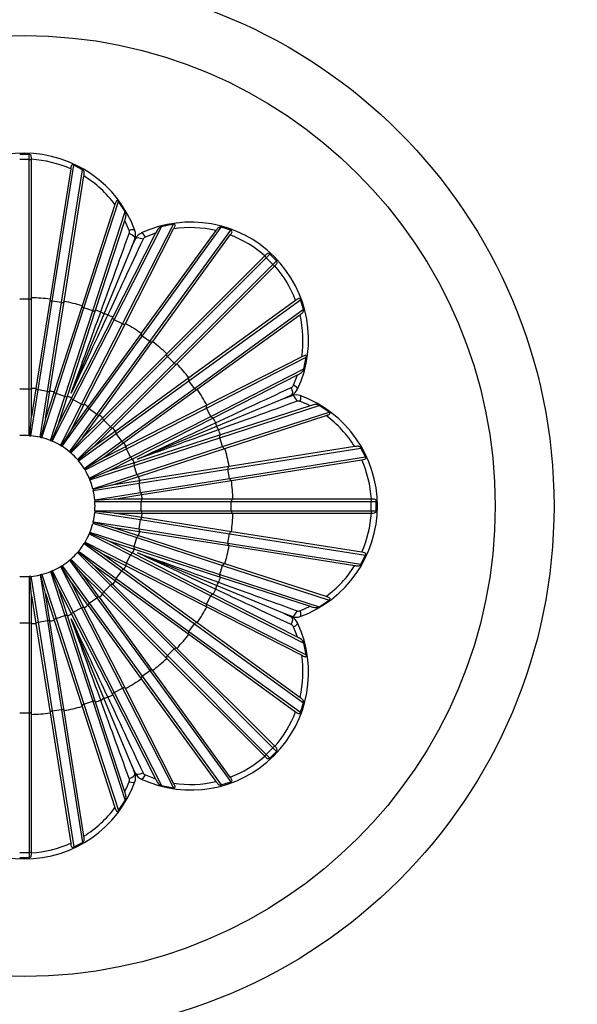
# Model space of a CAD drawing. Units: millimetres. Extents: x 0 to 1553, y 0 to 2558.
# Drawn here: x 791 to 815, y 960 to 1002 of the extents above; entities that cross this region are included whole.
import ezdxf
from ezdxf import colors
from ezdxf.entities.mleader import LeaderData, LeaderLine
from ezdxf.math import Vec2, Vec3

# ---------------------------------------------------------------- set-up
doc = ezdxf.new("R2010")
doc.units = ezdxf.units.MM
doc.layers.add('DV2_Défaut', color=7, linetype='Continuous')
doc.layers.add('Défaut', color=7, linetype='Continuous')

# ---------------------------------------------------------------- blocks, each defined once
blk = doc.blocks.new('_DOT')
at = {"color": 0}
blk.add_line((0, 0), (-1, 0), dxfattribs=at)
at = {"color": 0, "const_width": 0.333}
blk.add_lwpolyline([(-0.1665, 0, 1), (0.1665, 0, 1)], format="xyb", close=True, dxfattribs=at)
blk = doc.blocks.new('SE1')
at = {"layer": 'DV2_Défaut', "color": 7, "linetype": 'Continuous'}
for p, q in [((791.673, 995.814), (791.273, 995.814)), ((791.673, 995.594), (791.673, 995.814)), ((791.673, 995.594), (791.273, 995.594)), ((791.673, 989.655), (791.673, 995.594)), ((791.773, 995.608), (791.773, 995.617)), ((791.773, 989.726), (791.773, 995.608)), ((792.65, 989.579), (793.566, 995.358)), ((793.94, 995.165), (793.566, 995.358)), ((793.439, 995.197), (792.563, 989.663)), ((793.045, 989.516), (793.94, 995.165)), ((793.155, 989.57), (793.999, 994.899)), ((795.321, 993.682), (793.925, 989.385)), ((793.999, 989.287), (795.468, 993.81)), ((795.75, 993.384), (795.468, 993.81)), ((794.379, 989.164), (795.75, 993.384)), ((794.496, 989.199), (795.734, 993.012)), ((795.641, 988.607), (797.8, 992.844)), ((795.924, 992.584), (795.734, 993.012)), ((797.8, 992.844), (797.299, 992.742)), ((797.047, 992.468), (795.227, 988.896)), ((795.285, 988.788), (797.299, 992.742)), ((795.762, 988.624), (797.813, 992.65)), ((799.609, 992.576), (796.437, 988.21)), ((796.477, 988.095), (799.839, 992.722)), ((796.8, 987.86), (800.24, 992.594)), ((796.922, 987.858), (800.215, 992.39)), ((800.24, 992.594), (799.839, 992.722)), ((796.168, 992.244), (796.043, 991.901)), ((796.043, 991.901), (796.198, 992.232)), ((796.043, 991.901), (794.854, 989.029)), ((801.745, 991.422), (801.9, 991.578)), ((802.183, 991.295), (801.9, 991.578)), ((801.684, 991.503), (797.525, 987.343)), ((797.546, 987.223), (801.745, 991.422)), ((797.829, 986.94), (802.028, 991.139)), ((801.691, 991.509), (801.684, 991.503)), ((802.028, 991.139), (801.745, 991.422)), ((802.028, 991.139), (802.183, 991.295)), ((797.949, 986.919), (802.108, 991.078)), ((802.108, 991.078), (802.115, 991.085)), ((791.673, 989.655), (791.273, 989.655)), ((791.673, 985.831), (791.673, 989.655)), ((791.773, 989.724), (791.773, 989.726)), ((791.773, 985.878), (791.773, 989.724)), ((792.562, 989.662), (791.961, 985.863)), ((792.052, 985.801), (792.65, 989.579)), ((792.447, 985.738), (793.045, 989.516)), ((792.553, 985.769), (793.155, 989.568)), ((792.563, 989.663), (792.562, 989.662)), ((793.045, 989.516), (792.65, 989.579)), ((793.155, 989.568), (793.155, 989.57)), ((802.996, 989.61), (798.463, 986.317)), ((798.465, 986.195), (803.199, 989.634)), ((803.328, 989.233), (803.199, 989.634)), ((793.925, 989.383), (792.736, 985.725)), ((792.817, 985.65), (793.999, 989.287)), ((793.197, 985.526), (794.379, 989.164)), ((793.307, 985.54), (794.495, 989.198)), ((793.925, 989.385), (793.925, 989.383)), ((794.379, 989.164), (793.999, 989.287)), ((794.495, 989.198), (794.496, 989.199)), ((798.7, 985.871), (803.328, 989.233)), ((794.854, 989.029), (793.461, 985.668)), ((795.227, 988.895), (793.48, 985.468)), ((793.548, 985.381), (795.285, 988.788)), ((794.015, 985.195), (795.761, 988.623)), ((795.227, 988.896), (795.227, 988.895)), ((795.641, 988.607), (795.285, 988.788)), ((795.761, 988.623), (795.762, 988.624)), ((798.816, 985.831), (803.181, 989.003)), ((793.905, 985.199), (795.641, 988.607)), ((796.436, 988.209), (794.175, 985.097)), ((796.437, 988.21), (796.436, 988.209)), ((794.229, 985), (796.477, 988.095)), ((794.552, 984.765), (796.8, 987.86)), ((794.661, 984.744), (796.921, 987.856)), ((796.8, 987.86), (796.477, 988.095)), ((796.921, 987.856), (796.922, 987.858)), ((797.523, 987.342), (794.804, 984.622)), ((794.841, 984.519), (797.546, 987.223)), ((797.525, 987.343), (797.523, 987.342)), ((797.829, 986.94), (797.546, 987.223)), ((799.212, 985.035), (803.449, 987.194)), ((803.255, 987.208), (799.23, 985.156)), ((803.348, 986.694), (803.449, 987.194)), ((795.124, 984.236), (797.829, 986.94)), ((795.228, 984.198), (797.948, 986.918)), ((797.948, 986.918), (797.949, 986.919)), ((799.394, 984.679), (803.348, 986.694)), ((798.462, 986.316), (795.35, 984.055)), ((795.371, 983.947), (798.465, 986.195)), ((798.463, 986.317), (798.462, 986.316)), ((798.7, 985.871), (798.465, 986.195)), ((799.502, 984.622), (803.073, 986.441)), ((802.906, 986.005), (803.073, 986.441)), ((791.673, 985.831), (791.273, 985.831)), ((791.673, 983.861), (791.673, 985.831)), ((791.744, 983.855), (792.052, 985.801)), ((791.773, 985.869), (791.773, 985.878)), ((791.773, 984.679), (791.773, 985.869)), ((791.959, 985.855), (791.773, 984.679)), ((791.961, 985.863), (791.959, 985.855)), ((792.447, 985.738), (792.052, 985.801)), ((792.139, 983.793), (792.447, 985.738)), ((792.366, 984.585), (792.552, 985.761)), ((792.733, 985.717), (792.366, 984.585)), ((792.552, 985.761), (792.553, 985.769)), ((792.736, 985.725), (792.733, 985.717)), ((795.606, 983.623), (798.7, 985.871)), ((795.703, 983.57), (798.814, 985.831)), ((798.814, 985.831), (798.816, 985.831)), ((792.208, 983.776), (792.817, 985.65)), ((792.588, 983.652), (793.197, 985.526)), ((792.654, 983.625), (793.548, 985.381)), ((793.197, 985.526), (792.817, 985.65)), ((792.936, 984.4), (793.304, 985.532)), ((793.477, 985.46), (792.936, 984.4)), ((793.304, 985.532), (793.307, 985.54)), ((793.48, 985.468), (793.477, 985.46)), ((793.905, 985.199), (793.548, 985.381)), ((802.507, 985.438), (799.635, 984.248)), ((802.838, 985.592), (802.507, 985.438)), ((802.507, 985.438), (802.85, 985.563)), ((793.01, 983.444), (793.905, 985.199)), ((793.071, 983.407), (794.229, 985)), ((793.471, 984.127), (794.011, 985.188)), ((794.17, 985.09), (793.471, 984.127)), ((794.011, 985.188), (794.015, 985.195)), ((794.175, 985.097), (794.17, 985.09)), ((794.552, 984.765), (794.229, 985)), ((799.228, 985.156), (795.801, 983.409)), ((795.805, 983.299), (799.212, 985.035)), ((799.394, 984.679), (799.212, 985.035)), ((799.23, 985.156), (799.228, 985.156)), ((799.769, 983.773), (803.99, 985.145)), ((803.617, 985.129), (799.805, 983.89)), ((799.893, 983.393), (804.415, 984.862)), ((804.415, 984.862), (803.99, 985.145)), ((791.708, 983.858), (791.773, 984.679)), ((792.366, 984.585), (792.173, 983.785)), ((793.394, 983.172), (794.552, 984.765)), ((793.448, 983.126), (794.841, 984.519)), ((793.956, 983.775), (794.656, 984.738)), ((794.798, 984.616), (793.956, 983.775)), ((794.656, 984.738), (794.661, 984.744)), ((794.804, 984.622), (794.798, 984.616)), ((795.124, 984.236), (794.841, 984.519)), ((795.986, 982.943), (799.394, 984.679)), ((796.073, 982.875), (799.5, 984.621)), ((799.5, 984.621), (799.502, 984.622)), ((799.99, 983.32), (804.288, 984.716)), ((792.936, 984.4), (792.621, 983.639)), ((793.471, 984.127), (793.041, 983.425)), ((793.731, 982.843), (795.124, 984.236)), ((794.38, 983.35), (795.222, 984.192)), ((795.343, 984.05), (794.38, 983.35)), ((795.222, 984.192), (795.228, 984.198)), ((795.35, 984.055), (795.343, 984.05)), ((799.635, 984.248), (796.273, 982.856)), ((791.673, 983.861), (791.674, 983.861)), ((791.674, 983.861), (791.708, 983.858)), ((791.708, 983.858), (791.743, 983.855)), ((791.743, 983.855), (791.744, 983.855)), ((792.139, 983.793), (792.139, 983.793)), ((792.139, 983.793), (792.173, 983.785)), ((792.173, 983.785), (792.207, 983.776)), ((792.588, 983.652), (792.589, 983.652)), ((792.589, 983.652), (792.621, 983.639)), ((792.621, 983.639), (792.653, 983.626)), ((793.956, 983.775), (793.421, 983.149)), ((793.777, 982.789), (795.371, 983.947)), ((794.012, 982.465), (795.606, 983.623)), ((795.606, 983.623), (795.371, 983.947)), ((796.132, 982.591), (799.769, 983.773)), ((799.803, 983.89), (796.145, 982.701)), ((799.893, 983.393), (799.769, 983.773)), ((799.805, 983.89), (799.803, 983.89)), ((793.01, 983.444), (793.011, 983.444)), ((793.011, 983.444), (793.041, 983.425)), ((793.041, 983.425), (793.07, 983.407)), ((794.38, 983.35), (793.754, 982.816)), ((794.049, 982.405), (795.805, 983.299)), ((794.733, 982.865), (795.696, 983.565)), ((795.793, 983.405), (794.733, 982.865)), ((795.696, 983.565), (795.703, 983.57)), ((795.801, 983.409), (795.793, 983.405)), ((795.986, 982.943), (795.805, 983.299)), ((796.255, 982.211), (799.893, 983.393)), ((796.331, 982.13), (799.989, 983.319)), ((799.989, 983.319), (799.99, 983.32)), ((800.122, 982.44), (805.771, 983.335)), ((805.505, 983.394), (800.175, 982.549)), ((805.964, 982.96), (805.771, 983.335)), ((793.394, 983.172), (793.395, 983.171)), ((793.395, 983.171), (793.421, 983.149)), ((793.421, 983.149), (793.448, 983.126)), ((793.731, 982.843), (793.731, 982.842)), ((793.731, 982.842), (793.754, 982.816)), ((793.754, 982.816), (793.777, 982.789)), ((794.733, 982.865), (794.031, 982.435)), ((794.231, 982.048), (795.986, 982.943)), ((795.005, 982.331), (796.066, 982.871)), ((796.066, 982.871), (796.073, 982.875)), ((800.184, 982.045), (805.964, 982.96)), ((800.269, 981.957), (805.802, 982.833)), ((794.012, 982.465), (794.013, 982.465)), ((794.013, 982.465), (794.031, 982.435)), ((794.031, 982.435), (794.049, 982.405)), ((794.258, 981.983), (796.132, 982.591)), ((796.137, 982.698), (795.005, 982.331)), ((796.255, 982.211), (796.132, 982.591)), ((796.145, 982.701), (796.137, 982.698)), ((796.344, 981.841), (800.122, 982.44)), ((800.174, 982.549), (796.375, 981.947)), ((800.184, 982.045), (800.122, 982.44)), ((800.175, 982.549), (800.174, 982.549)), ((794.231, 982.048), (794.231, 982.048)), ((794.231, 982.048), (794.245, 982.016)), ((795.005, 982.331), (794.245, 982.016)), ((794.245, 982.016), (794.258, 981.983)), ((794.382, 981.602), (796.255, 982.211)), ((795.191, 981.76), (796.323, 982.128)), ((796.366, 981.946), (795.191, 981.76)), ((796.323, 982.128), (796.331, 982.13)), ((796.375, 981.947), (796.366, 981.946)), ((796.407, 981.446), (800.184, 982.045)), ((796.468, 981.355), (800.267, 981.957)), ((800.267, 981.957), (800.269, 981.957)), ((794.382, 981.602), (794.382, 981.602)), ((794.382, 981.602), (794.39, 981.568)), ((795.191, 981.76), (794.39, 981.568)), ((794.39, 981.568), (794.398, 981.534)), ((794.398, 981.533), (796.344, 981.841)), ((796.407, 981.446), (796.344, 981.841)), ((794.461, 981.138), (796.407, 981.446)), ((794.461, 981.138), (794.461, 981.138)), ((794.461, 981.138), (794.464, 981.103)), ((795.285, 981.167), (794.464, 981.103)), ((794.464, 981.103), (794.466, 981.068)), ((795.285, 981.167), (796.46, 981.354)), ((796.475, 981.167), (795.285, 981.167)), ((796.46, 981.354), (796.468, 981.355)), ((796.483, 981.167), (796.475, 981.167)), ((800.33, 981.167), (796.483, 981.167)), ((800.331, 981.167), (800.33, 981.167)), ((806.214, 981.167), (800.331, 981.167)), ((806.223, 981.167), (806.214, 981.167)), ((794.466, 980.667), (794.464, 980.632)), ((794.466, 981.067), (796.436, 981.067)), ((794.466, 980.667), (796.436, 980.667)), ((794.466, 980.667), (794.466, 980.667)), ((796.436, 981.067), (800.261, 981.067)), ((796.436, 980.667), (796.436, 981.067)), ((796.436, 980.667), (800.261, 980.667)), ((800.261, 981.067), (806.199, 981.067)), ((800.261, 980.667), (800.261, 981.067)), ((800.261, 980.667), (806.199, 980.667)), ((806.199, 980.667), (806.199, 981.067)), ((806.199, 981.067), (806.42, 981.067)), ((806.199, 980.667), (806.42, 980.667)), ((806.42, 980.667), (806.42, 981.067)), ((794.464, 980.632), (794.461, 980.597)), ((794.461, 980.597), (796.407, 980.289)), ((795.285, 980.568), (794.464, 980.632)), ((796.46, 980.381), (795.285, 980.568)), ((795.285, 980.568), (796.475, 980.568)), ((796.344, 979.894), (796.407, 980.289)), ((796.407, 980.289), (800.184, 979.69)), ((796.468, 980.38), (796.46, 980.381)), ((800.267, 979.778), (796.468, 980.38)), ((796.475, 980.568), (796.483, 980.568)), ((796.483, 980.568), (800.33, 980.568)), ((800.33, 980.568), (800.331, 980.568)), ((800.331, 980.568), (806.214, 980.567)), ((806.214, 980.567), (806.223, 980.567)), ((794.39, 980.167), (794.382, 980.133)), ((794.382, 980.133), (796.255, 979.524)), ((794.398, 980.201), (794.39, 980.167)), ((795.191, 979.975), (794.39, 980.167)), ((794.398, 980.202), (796.344, 979.894)), ((794.398, 980.202), (794.398, 980.201)), ((796.323, 979.607), (795.191, 979.975)), ((795.191, 979.975), (796.366, 979.789)), ((796.344, 979.894), (800.122, 979.295)), ((794.245, 979.719), (794.231, 979.687)), ((794.231, 979.687), (795.986, 978.792)), ((794.258, 979.752), (794.245, 979.719)), ((795.005, 979.404), (794.245, 979.719)), ((794.258, 979.752), (796.132, 979.144)), ((794.258, 979.752), (794.258, 979.752)), ((796.132, 979.144), (796.255, 979.524)), ((796.255, 979.524), (799.893, 978.342)), ((796.331, 979.605), (796.323, 979.607)), ((799.989, 978.416), (796.331, 979.605)), ((796.366, 979.789), (796.375, 979.787)), ((796.375, 979.787), (800.174, 979.186)), ((800.122, 979.295), (800.184, 979.69)), ((800.184, 979.69), (805.964, 978.775)), ((800.269, 979.778), (800.267, 979.778)), ((805.802, 978.902), (800.269, 979.778)), ((794.012, 979.27), (795.606, 978.112)), ((794.031, 979.3), (794.013, 979.27)), ((794.049, 979.33), (794.031, 979.3)), ((794.733, 978.87), (794.031, 979.3)), ((794.049, 979.33), (795.805, 978.436)), ((794.049, 979.33), (794.049, 979.33)), ((796.066, 978.864), (795.005, 979.404)), ((795.005, 979.404), (796.137, 979.037)), ((796.132, 979.144), (799.769, 977.962)), ((796.137, 979.037), (796.145, 979.034)), ((796.145, 979.034), (799.803, 977.845)), ((800.122, 979.295), (805.771, 978.4)), ((800.174, 979.186), (800.175, 979.186)), ((800.175, 979.186), (805.505, 978.341)), ((793.421, 978.586), (793.395, 978.564)), ((793.448, 978.609), (793.421, 978.586)), ((793.956, 977.96), (793.421, 978.586)), ((793.448, 978.609), (794.841, 977.216)), ((793.448, 978.609), (793.448, 978.609)), ((793.754, 978.919), (793.731, 978.893)), ((793.731, 978.892), (795.124, 977.499)), ((793.777, 978.946), (793.754, 978.919)), ((794.38, 978.384), (793.754, 978.919)), ((793.777, 978.946), (795.371, 977.788)), ((793.777, 978.946), (793.777, 978.946)), ((795.696, 978.17), (794.733, 978.87)), ((794.733, 978.87), (795.793, 978.33)), ((795.805, 978.436), (795.986, 978.792)), ((795.986, 978.792), (799.394, 977.056)), ((796.073, 978.86), (796.066, 978.864)), ((799.5, 977.114), (796.073, 978.86)), ((799.635, 977.487), (796.273, 978.879)), ((805.771, 978.4), (805.964, 978.775)), ((793.01, 978.291), (793.905, 976.536)), ((793.041, 978.31), (793.011, 978.291)), ((793.07, 978.328), (793.041, 978.31)), ((793.471, 977.608), (793.041, 978.31)), ((793.071, 978.328), (793.07, 978.328)), ((793.071, 978.328), (794.229, 976.735)), ((793.394, 978.563), (794.552, 976.97)), ((795.222, 977.543), (794.38, 978.384)), ((794.38, 978.384), (795.343, 977.685)), ((795.703, 978.165), (795.696, 978.17)), ((798.814, 975.904), (795.703, 978.165)), ((795.793, 978.33), (795.801, 978.326)), ((795.801, 978.326), (799.228, 976.579)), ((795.805, 978.436), (799.212, 976.7)), ((799.769, 977.962), (799.893, 978.342)), ((799.893, 978.342), (804.415, 976.873)), ((799.99, 978.415), (799.989, 978.416)), ((804.288, 977.019), (799.99, 978.415)), ((791.673, 977.874), (791.673, 975.904)), ((791.708, 977.877), (791.674, 977.874)), ((791.743, 977.88), (791.708, 977.877)), ((791.773, 977.056), (791.708, 977.877)), ((791.744, 977.88), (791.743, 977.88)), ((791.744, 977.88), (792.052, 975.934)), ((792.173, 977.95), (792.139, 977.942)), ((792.139, 977.942), (792.447, 975.997)), ((792.207, 977.959), (792.173, 977.95)), ((792.366, 977.15), (792.173, 977.95)), ((792.208, 977.959), (792.207, 977.959)), ((792.208, 977.959), (792.817, 976.085)), ((792.588, 978.082), (793.197, 976.209)), ((792.621, 978.096), (792.589, 978.083)), ((792.653, 978.109), (792.621, 978.096)), ((792.936, 977.335), (792.621, 978.096)), ((792.654, 978.11), (792.653, 978.109)), ((792.654, 978.11), (793.548, 976.354)), ((794.656, 976.997), (793.956, 977.96)), ((793.956, 977.96), (794.798, 977.119)), ((795.371, 977.788), (795.606, 978.112)), ((795.371, 977.788), (798.465, 975.54)), ((795.606, 978.112), (798.7, 975.864)), ((799.769, 977.962), (803.99, 976.59)), ((799.803, 977.845), (799.805, 977.845)), ((799.805, 977.845), (803.617, 976.606)), ((793.304, 976.203), (792.936, 977.335)), ((792.936, 977.335), (793.477, 976.275)), ((794.011, 976.547), (793.471, 977.608)), ((793.471, 977.608), (794.17, 976.645)), ((794.841, 977.216), (795.124, 977.499)), ((795.124, 977.499), (797.829, 974.795)), ((795.228, 977.537), (795.222, 977.543)), ((797.948, 974.817), (795.228, 977.537)), ((795.343, 977.685), (795.35, 977.68)), ((795.35, 977.68), (798.462, 975.419)), ((802.507, 976.297), (799.635, 977.487)), ((791.773, 975.866), (791.773, 977.056)), ((791.773, 977.056), (791.959, 975.88)), ((792.552, 975.974), (792.366, 977.15)), ((792.366, 977.15), (792.733, 976.018)), ((794.229, 976.735), (794.552, 976.97)), ((794.552, 976.97), (796.8, 973.875)), ((794.661, 976.991), (794.656, 976.997)), ((796.921, 973.879), (794.661, 976.991)), ((794.798, 977.119), (794.804, 977.113)), ((794.804, 977.113), (797.523, 974.393)), ((794.841, 977.216), (797.546, 974.512)), ((799.212, 976.7), (799.394, 977.056)), ((799.394, 977.056), (803.348, 975.041)), ((799.502, 977.113), (799.5, 977.114)), ((803.073, 975.293), (799.502, 977.113)), ((793.548, 976.354), (793.905, 976.536)), ((793.905, 976.536), (795.641, 973.128)), ((794.015, 976.54), (794.011, 976.547)), ((795.761, 973.112), (794.015, 976.54)), ((794.17, 976.645), (794.175, 976.638)), ((794.175, 976.638), (796.436, 973.526)), ((794.229, 976.735), (796.477, 973.64)), ((799.212, 976.7), (803.449, 974.541)), ((799.228, 976.579), (799.23, 976.579)), ((799.23, 976.579), (803.255, 974.527)), ((803.19, 976.416), (803.617, 976.606)), ((803.99, 976.59), (804.415, 976.873)), ((792.817, 976.085), (793.197, 976.209)), ((792.817, 976.085), (793.999, 972.448)), ((793.197, 976.209), (794.379, 972.571)), ((793.307, 976.195), (793.304, 976.203)), ((794.495, 972.537), (793.307, 976.195)), ((794.854, 972.706), (793.461, 976.067)), ((793.477, 976.275), (793.48, 976.267)), ((793.48, 976.267), (795.227, 972.84)), ((793.548, 976.354), (795.285, 972.947)), ((802.507, 976.297), (802.838, 976.143)), ((802.85, 976.172), (802.507, 976.297)), ((791.273, 975.904), (791.673, 975.904)), ((791.673, 975.904), (791.673, 972.079)), ((791.773, 975.857), (791.773, 975.866)), ((791.773, 972.011), (791.773, 975.857)), ((791.959, 975.88), (791.961, 975.872)), ((791.961, 975.872), (792.562, 972.073)), ((792.052, 975.934), (792.447, 975.997)), ((792.052, 975.934), (792.65, 972.156)), ((792.447, 975.997), (793.045, 972.219)), ((792.553, 975.966), (792.552, 975.974)), ((793.155, 972.167), (792.553, 975.966)), ((792.733, 976.018), (792.736, 976.01)), ((792.736, 976.01), (793.925, 972.352)), ((798.465, 975.54), (798.7, 975.864)), ((798.7, 975.864), (803.328, 972.502)), ((798.816, 975.903), (798.814, 975.904)), ((803.181, 972.732), (798.816, 975.903)), ((798.462, 975.419), (798.463, 975.418)), ((798.463, 975.418), (802.996, 972.125)), ((798.465, 975.54), (803.199, 972.101)), ((797.949, 974.816), (797.948, 974.817)), ((802.108, 970.657), (797.949, 974.816)), ((803.449, 974.541), (803.348, 975.041)), ((797.523, 974.393), (797.525, 974.392)), ((797.525, 974.392), (801.684, 970.232)), ((797.546, 974.512), (797.829, 974.795)), ((797.546, 974.512), (801.745, 970.313)), ((797.829, 974.795), (802.028, 970.596)), ((796.477, 973.64), (796.8, 973.875)), ((796.477, 973.64), (799.839, 969.013)), ((796.8, 973.875), (800.24, 969.141)), ((796.922, 973.877), (796.921, 973.879)), ((800.215, 969.345), (796.922, 973.877)), ((796.436, 973.526), (796.437, 973.525)), ((796.437, 973.525), (799.609, 969.159)), ((795.227, 972.84), (795.227, 972.839)), ((795.227, 972.839), (797.047, 969.267)), ((795.285, 972.947), (795.641, 973.128)), ((795.285, 972.947), (797.299, 968.993)), ((795.641, 973.128), (797.8, 968.891)), ((795.762, 973.111), (795.761, 973.112)), ((797.813, 969.085), (795.762, 973.111)), ((793.925, 972.352), (793.925, 972.35)), ((793.925, 972.35), (795.321, 968.053)), ((793.999, 972.448), (794.379, 972.571)), ((793.999, 972.448), (795.468, 967.925)), ((794.379, 972.571), (795.75, 968.351)), ((794.496, 972.536), (794.495, 972.537)), ((795.734, 968.723), (794.496, 972.536)), ((796.043, 969.834), (794.854, 972.706)), ((803.199, 972.101), (803.328, 972.502)), ((791.273, 972.079), (791.673, 972.079)), ((791.673, 972.079), (791.673, 966.141)), ((791.773, 972.009), (791.773, 972.011)), ((791.773, 966.127), (791.773, 972.009)), ((792.562, 972.073), (792.563, 972.072)), ((792.563, 972.072), (793.439, 966.538)), ((792.65, 972.156), (793.045, 972.219)), ((792.65, 972.156), (793.566, 966.377)), ((793.045, 972.219), (793.94, 966.57)), ((793.155, 972.165), (793.155, 972.167)), ((793.999, 966.836), (793.155, 972.165)), ((802.115, 970.65), (802.108, 970.657)), ((801.684, 970.232), (801.691, 970.226)), ((801.745, 970.313), (802.028, 970.596)), ((801.745, 970.313), (801.9, 970.157)), ((801.9, 970.157), (802.183, 970.44)), ((802.028, 970.596), (802.183, 970.44)), ((796.043, 969.834), (796.168, 969.491)), ((796.198, 969.503), (796.043, 969.834)), ((796.611, 969.435), (797.047, 969.267)), ((797.299, 968.993), (797.8, 968.891)), ((799.839, 969.013), (800.24, 969.141)), ((795.468, 967.925), (795.75, 968.351)), ((793.566, 966.377), (793.94, 966.57)), ((791.273, 966.141), (791.673, 966.141)), ((791.673, 966.141), (791.673, 965.921)), ((791.773, 966.118), (791.773, 966.127)), ((791.273, 965.921), (791.673, 965.921))]:
    blk.add_line(p, q, dxfattribs=at)
for radius in [22.5, 20]:
    blk.add_circle((791.473, 980.867), radius, dxfattribs=at)
for centre, radius, start, end in [((791.473, 990.867), 5, 20.1198, 159.8802), ((791.474, 990.815), 4.803, 65.8484, 86.4285), ((791.499, 990.858), 4.752, 36.4587, 58.2599), ((798.544, 987.939), 5, 335.1198, 114.8802), ((795.746, 992.515), 0.191, 340.1508, 21.2972), ((795.699, 992.415), 0.5, 339.9914, 20.1284), ((796.651, 992.021), 0.5, 114.8715, 155.0087), ((798.504, 988.028), 4.673, 108.1716, 113.9081), ((798.519, 987.951), 4.752, 76.7402, 98.5413), ((798.506, 987.902), 4.803, 48.5715, 69.1516), ((796.687, 992.125), 0.191, 113.703, 154.8491), ((798.507, 987.901), 4.803, 20.8484, 41.4285), ((791.473, 980.867), 8.862, 82.9398, 88.0602), ((791.473, 980.867), 8.862, 73.9398, 79.0602), ((791.473, 980.867), 8.862, 68.538, 70.0602), ((791.473, 980.867), 8.862, 64.9398, 66.462), ((791.473, 980.867), 8.862, 55.9398, 61.0602), ((798.556, 987.913), 4.752, 351.4587, 13.2599), ((791.473, 980.867), 8.862, 46.9398, 52.0602), ((791.473, 980.867), 8.862, 37.9398, 43.0602), ((791.473, 980.867), 5.011, 84.4316, 86.5684), ((791.473, 980.867), 5.011, 75.4316, 77.5684), ((791.473, 980.867), 8.862, 28.9398, 34.0602), ((802.731, 986.082), 0.191, 295.1508, 336.2972), ((802.627, 986.045), 0.5, 294.9914, 335.1284), ((791.473, 980.867), 5.011, 66.4316, 68.5684), ((803.021, 985.093), 0.5, 69.8715, 110.0087), ((803.12, 985.141), 0.191, 68.703, 109.8491), ((801.508, 980.959), 4.673, 63.1716, 68.9081), ((801.473, 980.867), 5, 290.1198, 69.8802), ((791.473, 980.867), 5.011, 57.4316, 59.5684), ((791.473, 980.867), 5.011, 48.4316, 50.5684), ((791.473, 980.867), 8.862, 23.538, 25.0602), ((801.464, 980.894), 4.752, 31.7402, 53.5413), ((791.473, 980.867), 5.011, 39.4316, 41.5684), ((791.473, 980.867), 8.862, 19.9398, 21.462), ((791.473, 980.867), 3, 86.1774, 93.8226), ((791.473, 980.867), 3, 77.1774, 84.8226), ((791.473, 980.867), 3, 75.8226, 75.8316), ((791.473, 980.867), 3, 68.1774, 75.8226), ((791.473, 980.867), 3, 66.8226, 66.8316), ((791.473, 980.867), 3, 59.1774, 66.8226), ((791.473, 980.867), 3, 57.8226, 57.8316), ((791.473, 980.867), 3, 50.1774, 57.8226), ((791.473, 980.867), 5.011, 30.4316, 32.5684), ((791.473, 980.867), 8.862, 10.9398, 16.0602), ((791.473, 980.867), 3, 41.1774, 48.8226), ((791.473, 980.867), 3, 48.8226, 48.8316), ((791.473, 980.867), 3, 32.1774, 39.8226), ((791.473, 980.867), 3, 39.8226, 39.8316), ((791.473, 980.867), 5.011, 21.4316, 23.5684), ((801.42, 980.868), 4.803, 3.5715, 24.1516), ((791.473, 980.867), 3, 23.1774, 30.8226), ((791.473, 980.867), 3, 30.8226, 30.8316), ((791.473, 980.867), 3, 14.1774, 21.8226), ((791.473, 980.867), 3, 21.8226, 21.8316), ((791.473, 980.867), 5.011, 12.4316, 14.5684), ((791.473, 980.867), 8.862, 1.9398, 7.0602), ((791.473, 980.867), 3, 12.8226, 12.8316), ((791.473, 980.867), 3, 5.1774, 12.8226), ((791.473, 980.867), 5.011, 3.4316, 5.5684), ((791.473, 980.867), 3, 3.8226, 3.8316), ((791.473, 980.867), 3, 356.1774, 3.8226), ((791.473, 980.867), 3, 347.1774, 354.8226), ((791.473, 980.867), 3, 354.8226, 354.8316), ((791.473, 980.867), 5.011, 354.4316, 356.5684), ((791.473, 980.867), 8.862, 352.9398, 358.0602), ((801.42, 980.867), 4.803, 335.8484, 356.4285), ((791.473, 980.867), 3, 338.1774, 345.8226), ((791.473, 980.867), 3, 345.8226, 345.8316), ((791.473, 980.867), 3, 329.1774, 336.8226), ((791.473, 980.867), 3, 336.8226, 336.8316), ((791.473, 980.867), 5.011, 345.4316, 347.5684), ((791.473, 980.867), 3, 320.1774, 327.8226), ((791.473, 980.867), 3, 327.8226, 327.8316), ((791.473, 980.867), 5.011, 336.4316, 338.5684), ((791.473, 980.867), 8.862, 343.9398, 349.0602), ((791.473, 980.867), 3, 311.1774, 318.8226), ((791.473, 980.867), 3, 318.8226, 318.8316), ((791.473, 980.867), 3, 293.1774, 300.8226), ((791.473, 980.867), 3, 300.8226, 300.8316), ((791.473, 980.867), 3, 302.1774, 309.8226), ((791.473, 980.867), 3, 309.8226, 309.8316), ((791.473, 980.867), 5.011, 327.4316, 329.5684), ((801.464, 980.841), 4.752, 306.4587, 328.2599), ((791.473, 980.867), 3, 266.1774, 273.8226), ((791.473, 980.867), 3, 273.8226, 273.8316), ((791.473, 980.867), 3, 275.1774, 282.8226), ((791.473, 980.867), 3, 282.8226, 282.8316), ((791.473, 980.867), 3, 284.1774, 291.8226), ((791.473, 980.867), 3, 291.8226, 291.8316), ((791.473, 980.867), 8.862, 338.538, 340.0602), ((791.473, 980.867), 5.011, 318.4316, 320.5684), ((791.473, 980.867), 8.862, 334.9398, 336.462), ((791.473, 980.867), 5.011, 309.4316, 311.5684), ((791.473, 980.867), 5.011, 300.4316, 302.5684), ((791.473, 980.867), 8.862, 325.9398, 331.0602), ((791.473, 980.867), 5.011, 291.4316, 293.5684), ((802.627, 975.69), 0.5, 24.8715, 65.0087), ((803.021, 976.642), 0.5, 249.9914, 290.1284), ((803.12, 976.594), 0.191, 250.1508, 291.2972), ((791.473, 980.867), 5.011, 273.4316, 275.5684), ((791.473, 980.867), 5.011, 282.4316, 284.5684), ((798.544, 973.796), 5, 245.1198, 24.8802), ((802.731, 975.653), 0.191, 23.703, 64.8491), ((798.634, 973.836), 4.673, 18.1716, 23.9081), ((791.473, 980.867), 8.862, 316.9398, 322.0602), ((791.473, 980.867), 8.862, 307.9398, 313.0602), ((798.556, 973.822), 4.752, 346.7402, 8.5413), ((791.473, 980.867), 8.862, 298.9398, 304.0602), ((791.473, 980.867), 8.862, 293.538, 295.0602), ((791.473, 980.867), 8.862, 280.9398, 286.0602), ((791.473, 980.867), 8.862, 289.9398, 291.462), ((791.473, 980.867), 8.862, 271.9398, 277.0602), ((798.507, 973.834), 4.803, 318.5715, 339.1516), ((798.506, 973.833), 4.803, 290.8484, 311.4285), ((795.699, 969.32), 0.5, 339.8715, 20.0087), ((796.651, 969.714), 0.5, 204.9914, 245.1284), ((796.687, 969.61), 0.191, 205.1508, 246.2972), ((791.473, 970.867), 5, 200.1198, 339.8802), ((791.565, 970.832), 4.673, 333.1716, 338.9081), ((795.746, 969.22), 0.191, 338.703, 19.8491), ((798.519, 973.784), 4.752, 261.4587, 283.2599), ((791.499, 970.877), 4.752, 301.7402, 323.5413), ((791.474, 970.92), 4.803, 273.5715, 294.1516)]:
    blk.add_arc(centre, radius, start, end, dxfattribs=at)
for centre, major_axis, ratio, start_param, end_param in [((791.673, 995.617), (0.1, 0), 0.235038, 4.712389, 6.271517), ((795.886, 992.484), (-0.282, -0.103), 0.277229, 3.141593, 4.476536), ((795.886, 992.347), (-0.282, 0.103), 0.367434, 3.141593, 4.705787), ((796.567, 992.202), (0.126, -0.272), 0.277229, 1.806649, 3.141593), ((796.47, 992.105), (0.272, -0.127), 0.367434, 1.577398, 3.141593), ((801.761, 991.439), (-0.0707, 0.0707), 0.235038, 0.011668, 1.570796), ((802.044, 991.156), (0.0707, -0.0707), 0.235038, 4.712389, 6.271517), ((791.673, 989.728), (0.1, 0), 0.723268, 4.712389, 6.252758), ((792.662, 989.65), (-0.0988, 0.0156), 0.723268, 0.030427, 1.570796), ((793.057, 989.587), (0.0988, -0.0156), 0.723268, 4.712389, 6.252758), ((794.021, 989.356), (-0.0951, 0.0309), 0.723268, 0.030427, 1.570796), ((794.401, 989.232), (0.0951, -0.0309), 0.723268, 4.712389, 6.252758), ((794.642, 988.927), (0.282, -0.103), 0.672649, 0.99084, 1.553631), ((794.931, 988.807), (-0.272, 0.127), 0.672649, 4.729555, 5.292345), ((795.317, 988.853), (0.0891, -0.0454), 0.723268, 3.17202, 4.712389), ((795.674, 988.671), (0.0891, -0.0454), 0.723268, 4.712389, 6.252758), ((796.519, 988.153), (0.0809, -0.0588), 0.723268, 3.17202, 4.712389), ((796.843, 987.918), (0.0809, -0.0588), 0.723268, 4.712389, 6.252758), ((797.597, 987.274), (0.0707, -0.0707), 0.723268, 3.17202, 4.712389), ((797.88, 986.991), (0.0707, -0.0707), 0.723268, 4.712389, 6.252758), ((798.524, 986.237), (0.0588, -0.0809), 0.723268, 3.17202, 4.712389), ((791.673, 985.879), (0.1, 0), 0.486021, 4.712389, 6.245112), ((792.06, 985.849), (0.0988, -0.0156), 0.486021, 3.179666, 4.712389), ((792.455, 985.786), (0.0988, -0.0156), 0.486021, 4.712389, 6.245112), ((792.832, 985.696), (0.0951, -0.0309), 0.486021, 3.179666, 4.712389), ((798.759, 985.914), (0.0588, -0.0809), 0.723268, 4.712389, 6.252758), ((802.711, 985.864), (-0.127, 0.272), 0.367434, 3.141593, 4.705787), ((802.808, 985.961), (-0.272, 0.126), 0.277229, 3.141593, 4.476536), ((793.212, 985.572), (0.0951, -0.0309), 0.486021, 4.712389, 6.245112), ((793.57, 985.424), (0.0891, -0.0454), 0.486021, 3.179666, 4.712389), ((802.953, 985.281), (0.103, -0.282), 0.367434, 1.577398, 3.141593), ((803.09, 985.281), (-0.103, -0.282), 0.277229, 1.806649, 3.141593), ((793.927, 985.242), (0.0891, -0.0454), 0.486021, 4.712389, 6.245112), ((794.257, 985.04), (-0.0809, 0.0588), 0.486021, 0.038074, 1.570796), ((799.277, 985.068), (0.0454, -0.0891), 0.723268, 3.17202, 4.712389), ((794.581, 984.805), (0.0809, -0.0588), 0.486021, 4.712389, 6.245112), ((794.876, 984.553), (-0.0707, 0.0707), 0.486021, 0.038074, 1.570796), ((799.458, 984.712), (0.0454, -0.0891), 0.723268, 4.712389, 6.252758), ((795.158, 984.27), (0.0707, -0.0707), 0.486021, 4.712389, 6.245112), ((795.41, 983.975), (-0.0588, 0.0809), 0.486021, 0.038074, 1.570796), ((799.412, 984.326), (0.127, -0.272), 0.672649, 0.99084, 1.553631), ((799.532, 984.036), (-0.103, 0.282), 0.672649, 4.729555, 5.292345), ((795.645, 983.652), (0.0588, -0.0809), 0.486021, 4.712389, 6.245112), ((799.838, 983.796), (-0.0309, 0.0951), 0.723268, 0.030427, 1.570796), ((795.848, 983.321), (-0.0454, 0.0891), 0.486021, 0.038074, 1.570796), ((799.962, 983.415), (0.0309, -0.0951), 0.723268, 4.712389, 6.252758), ((796.03, 982.965), (0.0454, -0.0891), 0.486021, 4.712389, 6.245112), ((796.178, 982.606), (0.0309, -0.0951), 0.486021, 3.179666, 4.712389), ((800.193, 982.451), (-0.0156, 0.0988), 0.723268, 0.030427, 1.570796), ((796.302, 982.226), (0.0309, -0.0951), 0.486021, 4.712389, 6.245112), ((796.392, 981.849), (0.0156, -0.0988), 0.486021, 3.179666, 4.712389), ((800.256, 982.056), (0.0156, -0.0988), 0.723268, 4.712389, 6.252758), ((796.455, 981.454), (0.0156, -0.0988), 0.486021, 4.712389, 6.245112), ((796.485, 981.067), (0, -0.1), 0.486021, 3.179666, 4.712389), ((800.333, 981.067), (0, 0.1), 0.723268, 0.030427, 1.570796), ((806.223, 981.067), (0, -0.1), 0.235038, 3.153261, 4.712389), ((796.485, 980.667), (0, -0.1), 0.486021, 4.712389, 6.245112), ((800.333, 980.667), (0, -0.1), 0.723268, 4.712389, 6.252758), ((806.223, 980.667), (0, -0.1), 0.235038, 4.712389, 6.271517), ((796.455, 980.281), (-0.0156, -0.0988), 0.486021, 3.179666, 4.712389), ((796.392, 979.886), (-0.0156, -0.0988), 0.486021, 4.712389, 6.245112), ((796.302, 979.509), (0.0309, 0.0951), 0.486021, 0.038074, 1.570796), ((800.256, 979.679), (-0.0156, -0.0988), 0.723268, 3.17202, 4.712389), ((796.178, 979.128), (-0.0309, -0.0951), 0.486021, 4.712389, 6.245112), ((800.193, 979.284), (-0.0156, -0.0988), 0.723268, 4.712389, 6.252758), ((796.03, 978.77), (0.0454, 0.0891), 0.486021, 0.038074, 1.570796), ((795.645, 978.083), (-0.0588, -0.0809), 0.486021, 3.179666, 4.712389), ((795.848, 978.414), (-0.0454, -0.0891), 0.486021, 4.712389, 6.245112), ((799.962, 978.32), (-0.0309, -0.0951), 0.723268, 3.17202, 4.712389), ((795.41, 977.76), (-0.0588, -0.0809), 0.486021, 4.712389, 6.245112), ((799.838, 977.939), (-0.0309, -0.0951), 0.723268, 4.712389, 6.252758), ((795.158, 977.465), (-0.0707, -0.0707), 0.486021, 3.179666, 4.712389), ((799.412, 977.409), (0.127, 0.272), 0.672649, 4.729555, 5.292345), ((799.532, 977.699), (-0.103, -0.282), 0.672649, 0.99084, 1.553631), ((794.581, 976.93), (-0.0809, -0.0588), 0.486021, 3.179666, 4.712389), ((794.876, 977.182), (-0.0707, -0.0707), 0.486021, 4.712389, 6.245112), ((799.458, 977.023), (-0.0454, -0.0891), 0.723268, 3.17202, 4.712389), ((793.927, 976.493), (-0.0891, -0.0454), 0.486021, 3.179666, 4.712389), ((794.257, 976.695), (-0.0809, -0.0588), 0.486021, 4.712389, 6.245112), ((799.277, 976.667), (-0.0454, -0.0891), 0.723268, 4.712389, 6.252758), ((792.832, 976.039), (-0.0951, -0.0309), 0.486021, 4.712389, 6.245112), ((793.212, 976.163), (0.0951, 0.0309), 0.486021, 0.038074, 1.570796), ((793.57, 976.311), (-0.0891, -0.0454), 0.486021, 4.712389, 6.245112), ((802.711, 975.871), (-0.127, -0.272), 0.367434, 1.577398, 3.141593), ((802.953, 976.454), (0.103, 0.282), 0.367434, 3.141593, 4.705787), ((803.09, 976.454), (-0.103, 0.282), 0.277229, 3.141593, 4.476536), ((791.673, 975.856), (-0.1, 0), 0.486021, 3.179666, 4.712389), ((792.06, 975.886), (-0.0988, -0.0156), 0.486021, 4.712389, 6.245112), ((792.455, 975.949), (0.0988, 0.0156), 0.486021, 0.038074, 1.570796), ((798.759, 975.821), (0.0588, 0.0809), 0.723268, 0.030427, 1.570796), ((802.808, 975.774), (-0.272, -0.126), 0.277229, 1.806649, 3.141593), ((798.524, 975.498), (-0.0588, -0.0809), 0.723268, 4.712389, 6.252758), ((797.88, 974.744), (0.0707, 0.0707), 0.723268, 0.030427, 1.570796), ((797.597, 974.461), (-0.0707, -0.0707), 0.723268, 4.712389, 6.252758), ((796.519, 973.582), (-0.0809, -0.0588), 0.723268, 4.712389, 6.252758), ((796.843, 973.817), (-0.0809, -0.0588), 0.723268, 3.17202, 4.712389), ((795.674, 973.064), (0.0891, 0.0454), 0.723268, 0.030427, 1.570796), ((794.931, 972.928), (-0.272, -0.127), 0.672649, 0.99084, 1.553631), ((795.317, 972.882), (-0.0891, -0.0454), 0.723268, 4.712389, 6.252758), ((794.021, 972.379), (-0.0951, -0.0309), 0.723268, 4.712389, 6.252758), ((794.401, 972.503), (0.0951, 0.0309), 0.723268, 0.030427, 1.570796), ((794.642, 972.808), (0.282, 0.103), 0.672649, 4.729555, 5.292345), ((791.673, 972.007), (-0.1, 0), 0.723268, 3.17202, 4.712389), ((792.662, 972.085), (-0.0988, -0.0156), 0.723268, 4.712389, 6.252758), ((793.057, 972.148), (-0.0988, -0.0156), 0.723268, 3.17202, 4.712389), ((802.044, 970.579), (0.0707, 0.0707), 0.235038, 0.011668, 1.570796), ((801.761, 970.296), (-0.0707, -0.0707), 0.235038, 4.712389, 6.271517), ((795.886, 969.388), (-0.282, -0.103), 0.367434, 1.577398, 3.141593), ((796.47, 969.63), (0.272, 0.127), 0.367434, 3.141593, 4.705787), ((796.567, 969.533), (0.126, 0.272), 0.277229, 3.141593, 4.476536), ((795.886, 969.251), (-0.282, 0.103), 0.277229, 1.806649, 3.141593), ((791.673, 966.118), (0.1, 0), 0.235038, 0.011668, 1.570796)]:
    blk.add_ellipse(centre, major_axis=major_axis, ratio=ratio, start_param=start_param, end_param=end_param, dxfattribs=at)
for points, knots in [([(791.773, 995.617), (791.773, 995.664), (791.775, 995.709), (791.76, 995.764), (791.751, 995.781), (791.72, 995.805), (791.697, 995.813), (791.673, 995.814)], [0, 0, 0, 0, 0.5, 0.5, 0.75, 0.75, 1, 1, 1, 1]), ([(793.566, 995.358), (793.543, 995.369), (793.518, 995.373), (793.483, 995.359), (793.473, 995.344), (793.451, 995.29), (793.446, 995.244), (793.439, 995.197)], [0, 0, 0, 0, 0.25, 0.25, 0.5, 0.5, 1, 1, 1, 1]), ([(793.999, 994.899), (794.008, 994.954), (794.018, 995.004), (794.013, 995.071), (794.008, 995.093), (793.983, 995.133), (793.965, 995.151), (793.94, 995.165)], [0, 0, 0, 0, 0.5, 0.5, 0.75, 0.75, 1, 1, 1, 1]), ([(795.468, 993.81), (795.46, 993.82), (795.451, 993.831), (795.43, 993.847), (795.419, 993.852), (795.391, 993.851), (795.379, 993.834), (795.351, 993.778), (795.337, 993.731), (795.321, 993.682)], [0, 0, 0, 0, 0.125, 0.125, 0.25, 0.25, 0.5, 0.5, 1, 1, 1, 1]), ([(795.734, 993.012), (795.756, 993.079), (795.778, 993.14), (795.791, 993.23), (795.791, 993.259), (795.78, 993.32), (795.769, 993.352), (795.75, 993.384)], [0, 0, 0, 0, 0.5, 0.5, 0.75, 0.75, 1, 1, 1, 1]), ([(797.813, 992.65), (797.836, 992.696), (797.86, 992.738), (797.88, 992.798), (797.884, 992.818), (797.864, 992.839), (797.853, 992.844), (797.827, 992.847), (797.813, 992.846), (797.8, 992.844)], [0, 0, 0, 0, 0.5, 0.5, 0.75, 0.75, 0.875, 0.875, 1, 1, 1, 1]), ([(794.715, 989.115), (794.892, 989.603), (795.084, 990.13), (795.488, 991.245), (795.703, 991.836), (795.926, 992.45)], [0, 0, 0, 0, 0.5, 0.5, 1, 1, 1, 1]), ([(797.299, 992.742), (797.263, 992.733), (797.233, 992.718), (797.182, 992.683), (797.161, 992.662), (797.107, 992.591), (797.079, 992.531), (797.047, 992.468)], [0, 0, 0, 0, 0.25, 0.25, 0.5, 0.5, 1, 1, 1, 1]), ([(799.839, 992.722), (799.811, 992.729), (799.785, 992.729), (799.74, 992.718), (799.721, 992.707), (799.67, 992.663), (799.641, 992.62), (799.609, 992.576)], [0, 0, 0, 0, 0.25, 0.25, 0.5, 0.5, 1, 1, 1, 1]), ([(800.215, 992.39), (800.244, 992.429), (800.272, 992.465), (800.295, 992.518), (800.299, 992.536), (800.284, 992.57), (800.263, 992.585), (800.24, 992.594)], [0, 0, 0, 0, 0.5, 0.5, 0.75, 0.75, 1, 1, 1, 1]), ([(796.514, 992.206), (796.238, 991.614), (795.973, 991.046), (795.47, 989.972), (795.232, 989.462), (795.012, 988.992)], [0, 0, 0, 0, 0.5, 0.5, 1, 1, 1, 1]), ([(801.9, 991.578), (801.883, 991.594), (801.861, 991.605), (801.822, 991.609), (801.804, 991.604), (801.754, 991.575), (801.724, 991.543), (801.691, 991.509)], [0, 0, 0, 0, 0.25, 0.25, 0.5, 0.5, 1, 1, 1, 1]), ([(802.115, 991.085), (802.148, 991.118), (802.181, 991.149), (802.209, 991.199), (802.215, 991.217), (802.21, 991.255), (802.2, 991.277), (802.183, 991.295)], [0, 0, 0, 0, 0.5, 0.5, 0.75, 0.75, 1, 1, 1, 1]), ([(803.199, 989.634), (803.191, 989.658), (803.176, 989.678), (803.142, 989.693), (803.123, 989.69), (803.07, 989.667), (803.034, 989.638), (802.996, 989.61)], [0, 0, 0, 0, 0.25, 0.25, 0.5, 0.5, 1, 1, 1, 1]), ([(803.181, 989.003), (803.226, 989.036), (803.269, 989.064), (803.313, 989.115), (803.324, 989.134), (803.335, 989.179), (803.335, 989.206), (803.328, 989.233)], [0, 0, 0, 0, 0.5, 0.5, 0.75, 0.75, 1, 1, 1, 1]), ([(803.449, 987.194), (803.451, 987.207), (803.452, 987.221), (803.449, 987.247), (803.445, 987.259), (803.424, 987.278), (803.404, 987.274), (803.344, 987.255), (803.301, 987.231), (803.255, 987.208)], [0, 0, 0, 0, 0.125, 0.125, 0.25, 0.25, 0.5, 0.5, 1, 1, 1, 1]), ([(803.073, 986.441), (803.137, 986.474), (803.196, 986.501), (803.268, 986.556), (803.289, 986.577), (803.324, 986.627), (803.339, 986.658), (803.348, 986.694)], [0, 0, 0, 0, 0.5, 0.5, 0.75, 0.75, 1, 1, 1, 1]), ([(799.597, 984.406), (800.068, 984.627), (800.576, 984.864), (801.65, 985.366), (802.22, 985.632), (802.812, 985.909)], [0, 0, 0, 0, 0.5, 0.5, 1, 1, 1, 1]), ([(803.056, 985.32), (802.442, 985.097), (801.852, 984.883), (800.737, 984.479), (800.209, 984.287), (799.72, 984.11)], [0, 0, 0, 0, 0.5, 0.5, 1, 1, 1, 1]), ([(803.99, 985.145), (803.957, 985.163), (803.926, 985.174), (803.865, 985.185), (803.835, 985.185), (803.746, 985.173), (803.685, 985.151), (803.617, 985.129)], [0, 0, 0, 0, 0.25, 0.25, 0.5, 0.5, 1, 1, 1, 1]), ([(804.288, 984.716), (804.336, 984.732), (804.383, 984.745), (804.439, 984.774), (804.457, 984.785), (804.458, 984.814), (804.453, 984.825), (804.436, 984.845), (804.426, 984.854), (804.415, 984.862)], [0, 0, 0, 0, 0.5, 0.5, 0.75, 0.75, 0.875, 0.875, 1, 1, 1, 1]), ([(805.771, 983.335), (805.757, 983.359), (805.738, 983.378), (805.698, 983.402), (805.677, 983.407), (805.61, 983.412), (805.559, 983.402), (805.505, 983.394)], [0, 0, 0, 0, 0.25, 0.25, 0.5, 0.5, 1, 1, 1, 1]), ([(805.802, 982.833), (805.85, 982.841), (805.896, 982.846), (805.95, 982.867), (805.965, 982.877), (805.978, 982.913), (805.974, 982.938), (805.964, 982.96)], [0, 0, 0, 0, 0.5, 0.5, 0.75, 0.75, 1, 1, 1, 1]), ([(806.42, 981.067), (806.419, 981.092), (806.411, 981.114), (806.386, 981.145), (806.37, 981.154), (806.315, 981.169), (806.27, 981.167), (806.223, 981.167)], [0, 0, 0, 0, 0.25, 0.25, 0.5, 0.5, 1, 1, 1, 1]), ([(806.223, 980.567), (806.27, 980.568), (806.315, 980.566), (806.37, 980.581), (806.386, 980.59), (806.411, 980.62), (806.419, 980.643), (806.42, 980.667)], [0, 0, 0, 0, 0.5, 0.5, 0.75, 0.75, 1, 1, 1, 1]), ([(805.964, 978.775), (805.974, 978.797), (805.978, 978.822), (805.965, 978.858), (805.949, 978.868), (805.896, 978.889), (805.85, 978.894), (805.802, 978.902)], [0, 0, 0, 0, 0.25, 0.25, 0.5, 0.5, 1, 1, 1, 1]), ([(805.505, 978.341), (805.559, 978.333), (805.61, 978.323), (805.677, 978.328), (805.698, 978.333), (805.738, 978.357), (805.757, 978.376), (805.771, 978.4)], [0, 0, 0, 0, 0.5, 0.5, 0.75, 0.75, 1, 1, 1, 1]), ([(802.812, 975.826), (802.22, 976.102), (801.652, 976.368), (800.577, 976.87), (800.068, 977.108), (799.597, 977.329)], [0, 0, 0, 0, 0.5, 0.5, 1, 1, 1, 1]), ([(799.72, 977.625), (800.209, 977.448), (800.736, 977.257), (801.85, 976.852), (802.442, 976.638), (803.056, 976.415)], [0, 0, 0, 0, 0.5, 0.5, 1, 1, 1, 1]), ([(804.415, 976.873), (804.426, 976.881), (804.436, 976.89), (804.453, 976.91), (804.458, 976.921), (804.457, 976.95), (804.439, 976.961), (804.384, 976.99), (804.336, 977.003), (804.288, 977.019)], [0, 0, 0, 0, 0.125, 0.125, 0.25, 0.25, 0.5, 0.5, 1, 1, 1, 1]), ([(803.617, 976.606), (803.685, 976.584), (803.746, 976.562), (803.835, 976.55), (803.865, 976.55), (803.926, 976.561), (803.957, 976.572), (803.99, 976.59)], [0, 0, 0, 0, 0.5, 0.5, 0.75, 0.75, 1, 1, 1, 1]), ([(803.348, 975.041), (803.339, 975.077), (803.324, 975.108), (803.289, 975.158), (803.268, 975.179), (803.196, 975.233), (803.137, 975.261), (803.073, 975.293)], [0, 0, 0, 0, 0.25, 0.25, 0.5, 0.5, 1, 1, 1, 1]), ([(803.255, 974.527), (803.301, 974.504), (803.343, 974.48), (803.404, 974.461), (803.424, 974.457), (803.445, 974.476), (803.449, 974.488), (803.452, 974.514), (803.451, 974.528), (803.449, 974.541)], [0, 0, 0, 0, 0.5, 0.5, 0.75, 0.75, 0.875, 0.875, 1, 1, 1, 1]), ([(795.012, 972.743), (795.232, 972.273), (795.47, 971.765), (795.972, 970.691), (796.238, 970.12), (796.514, 969.529)], [0, 0, 0, 0, 0.5, 0.5, 1, 1, 1, 1]), ([(803.328, 972.502), (803.335, 972.529), (803.335, 972.556), (803.324, 972.601), (803.313, 972.62), (803.269, 972.671), (803.226, 972.699), (803.181, 972.732)], [0, 0, 0, 0, 0.25, 0.25, 0.5, 0.5, 1, 1, 1, 1]), ([(795.926, 969.285), (795.703, 969.899), (795.489, 970.488), (795.084, 971.603), (794.892, 972.132), (794.715, 972.62)], [0, 0, 0, 0, 0.5, 0.5, 1, 1, 1, 1]), ([(802.996, 972.125), (803.034, 972.097), (803.07, 972.068), (803.124, 972.045), (803.142, 972.042), (803.176, 972.057), (803.191, 972.077), (803.199, 972.101)], [0, 0, 0, 0, 0.5, 0.5, 0.75, 0.75, 1, 1, 1, 1]), ([(802.183, 970.44), (802.2, 970.458), (802.21, 970.479), (802.215, 970.518), (802.209, 970.536), (802.181, 970.586), (802.148, 970.617), (802.115, 970.65)], [0, 0, 0, 0, 0.25, 0.25, 0.5, 0.5, 1, 1, 1, 1]), ([(801.691, 970.226), (801.724, 970.192), (801.754, 970.16), (801.804, 970.131), (801.822, 970.126), (801.861, 970.13), (801.883, 970.141), (801.9, 970.157)], [0, 0, 0, 0, 0.5, 0.5, 0.75, 0.75, 1, 1, 1, 1]), ([(797.047, 969.267), (797.079, 969.204), (797.107, 969.145), (797.161, 969.073), (797.182, 969.052), (797.233, 969.017), (797.263, 969.002), (797.299, 968.993)], [0, 0, 0, 0, 0.5, 0.5, 0.75, 0.75, 1, 1, 1, 1]), ([(797.8, 968.891), (797.813, 968.889), (797.827, 968.888), (797.853, 968.891), (797.864, 968.896), (797.884, 968.917), (797.88, 968.937), (797.861, 968.996), (797.836, 969.039), (797.813, 969.085)], [0, 0, 0, 0, 0.125, 0.125, 0.25, 0.25, 0.5, 0.5, 1, 1, 1, 1]), ([(799.609, 969.159), (799.641, 969.115), (799.67, 969.072), (799.721, 969.028), (799.74, 969.017), (799.785, 969.006), (799.811, 969.005), (799.839, 969.013)], [0, 0, 0, 0, 0.5, 0.5, 0.75, 0.75, 1, 1, 1, 1]), ([(800.24, 969.141), (800.263, 969.15), (800.284, 969.165), (800.299, 969.199), (800.295, 969.217), (800.272, 969.27), (800.244, 969.306), (800.215, 969.345)], [0, 0, 0, 0, 0.25, 0.25, 0.5, 0.5, 1, 1, 1, 1]), ([(795.75, 968.351), (795.769, 968.383), (795.78, 968.415), (795.791, 968.476), (795.791, 968.505), (795.779, 968.594), (795.756, 968.656), (795.734, 968.723)], [0, 0, 0, 0, 0.25, 0.25, 0.5, 0.5, 1, 1, 1, 1]), ([(795.321, 968.053), (795.337, 968.004), (795.35, 967.957), (795.379, 967.901), (795.39, 967.884), (795.419, 967.883), (795.43, 967.888), (795.451, 967.904), (795.46, 967.915), (795.468, 967.925)], [0, 0, 0, 0, 0.5, 0.5, 0.75, 0.75, 0.875, 0.875, 1, 1, 1, 1]), ([(793.439, 966.538), (793.446, 966.491), (793.451, 966.445), (793.473, 966.391), (793.483, 966.376), (793.518, 966.362), (793.543, 966.366), (793.566, 966.377)], [0, 0, 0, 0, 0.5, 0.5, 0.75, 0.75, 1, 1, 1, 1]), ([(793.94, 966.57), (793.965, 966.584), (793.983, 966.603), (794.008, 966.642), (794.013, 966.664), (794.018, 966.731), (794.008, 966.781), (793.999, 966.836)], [0, 0, 0, 0, 0.25, 0.25, 0.5, 0.5, 1, 1, 1, 1]), ([(791.673, 965.921), (791.697, 965.922), (791.72, 965.93), (791.751, 965.954), (791.76, 965.971), (791.775, 966.026), (791.773, 966.071), (791.773, 966.118)], [0, 0, 0, 0, 0.25, 0.25, 0.5, 0.5, 1, 1, 1, 1])]:
    blk.add_open_spline(points, degree=3, knots=knots, dxfattribs=at)
for points in [[(793.461, 985.668), (793.918, 986.922), (794.34, 988.084), (794.715, 989.115)], [(795.012, 988.992), (794.548, 987.998), (794.026, 986.877), (793.461, 985.668)], [(796.273, 982.856), (797.483, 983.42), (798.603, 983.943), (799.597, 984.406)], [(799.72, 984.11), (798.689, 983.735), (797.527, 983.312), (796.273, 982.856)], [(799.597, 977.329), (798.603, 977.792), (797.482, 978.315), (796.273, 978.879)], [(796.273, 978.879), (797.528, 978.423), (798.69, 978), (799.72, 977.625)], [(794.715, 972.62), (794.34, 973.651), (793.917, 974.813), (793.461, 976.067)], [(793.461, 976.067), (794.026, 974.858), (794.548, 973.737), (795.012, 972.743)]]:
    blk.add_open_spline(points, degree=3, dxfattribs=at)

msp = doc.modelspace()

# ---------------------------------------------------------------- block references
at = {"layer": 'Défaut'}
msp.add_blockref('SE1', (0, 0), dxfattribs=at)

# ---------------------------------------------------------------- leaders
at = {"layer": 'Défaut', "color": 7, "linetype": 'Continuous'}
ml = msp.add_multileader_mtext('Standard', dxfattribs=at)
ml.set_content('{\\pxsm0.9;\\fSolid Edge ISO|b1||i0||c0|p34;\\W1.;29/03/2016\\P}', color=256)
ml.set_leader_properties()
ml.set_arrow_properties(name='DOT')
ml.build(insert=Vec2(0, 0))
ml.multileader.update_dxf_attribs({"leader_type": 0, "dogleg_length": 0, "arrow_head_size": 12})
ctx = ml.context
ctx.base_point, ctx.char_height, ctx.arrow_head_size, ctx.landing_gap_size = Vec3(1465.036, 2551.333), 12, 12, 4.2
notes = []
notes.append((ctx, [(0, (0, 0, 0), (0, 0), (1, 0), 1, [])]))
ctx.mtext.insert = Vec3(1467.036, 2557.453)
for ctx, leaders in notes:
    for number, flags, end, landing, length, lines in leaders:
        leader = LeaderData()
        leader.index, (leader.has_last_leader_line, leader.has_dogleg_vector, leader.attachment_direction) = number, flags
        leader.last_leader_point, leader.dogleg_vector, leader.dogleg_length = Vec3(end), Vec3(landing), length
        for number, points, colour, breaks in lines:
            line = LeaderLine()
            line.index, line.vertices, line.color, line.breaks = number, Vec3.list(points), colors.encode_raw_color(colour), breaks
            leader.lines.append(line)
        ctx.leaders.append(leader)

doc.saveas('drawing.dxf')
